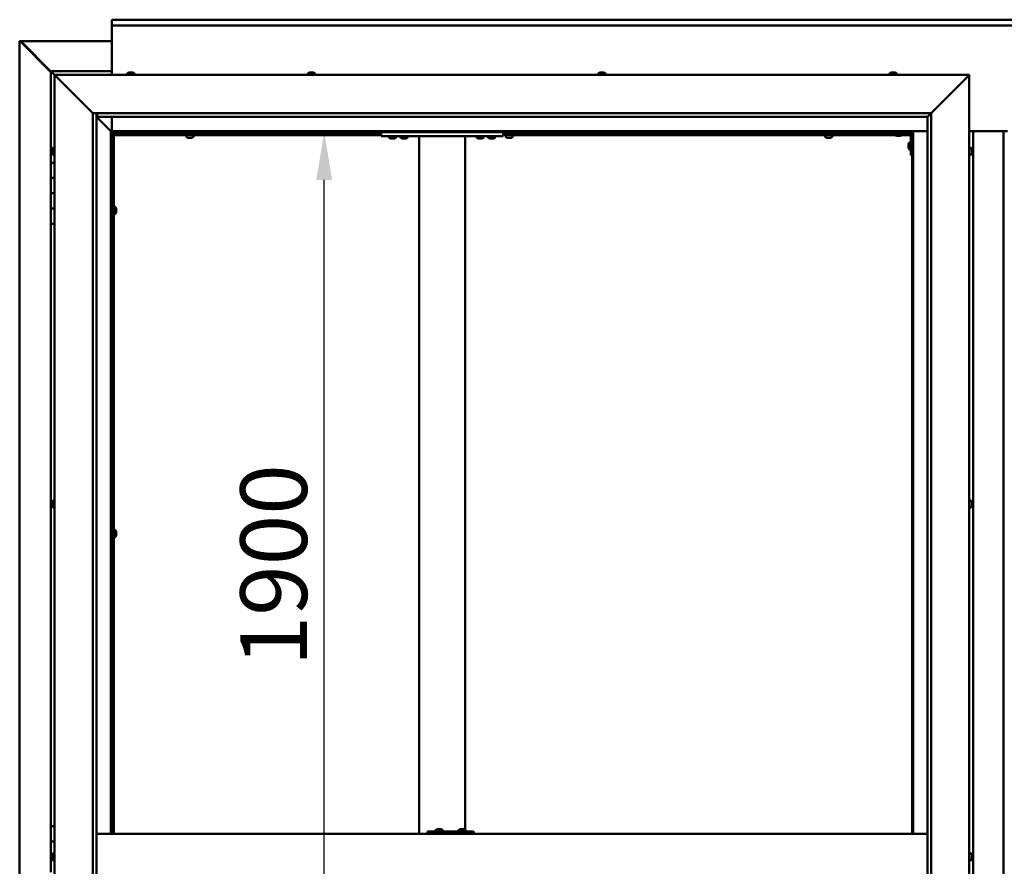
# Model space of a CAD drawing. Units: millimetres. Extents: x -6197 to 24480, y 3036 to 8837.
# Drawn here: x 16925 to 18217, y 4458 to 5567 of the extents above; entities that cross this region are included whole.
import ezdxf

# ---------------------------------------------------------------- set-up
doc = ezdxf.new("R2010")
doc.units = ezdxf.units.MM
doc.header["$LTSCALE"] = 25
doc.layers.add('Dimension (ISO)', color=7, linetype='Continuous', lineweight=25)
doc.layers.add('Visible (ISO)', color=7, linetype='Continuous', lineweight=50)
doc.styles.add('Note Text (ISO)', font='tahoma.ttf')
doc.dimstyles.new('Default (ISO)', dxfattribs={"dimscale": 25, "dimtxt": 3.5, "dimasz": 2.5, "dimexe": 3.175, "dimexo": 0, "dimgap": 0.762, "dimtad": 1, "dimrnd": 1e-08, "dimzin": 0, "dimtxsty": 'Note Text (ISO)', "dimcen": 0.09, "dimdle": 10, "dimclrd": 256, "dimclre": 256, "dimclrt": 256, "dimazin": 0, "dimtfac": 1.001486, "dimtmove": 0, "dimatfit": 3, "dimfxl": 1, "dimtolj": 1, "dimtzin": 0, "dimlwd": -1, "dimlwe": -1, "dimarcsym": 0})

# ---------------------------------------------------------------- blocks, each defined once
blk = doc.blocks.new('*D13')
at = {"layer": 'Defpoints', "color": 0, "transparency": 16777216}
for p in [(17317.4, 5420), (17324.8, 5420), (17317.4, 3520)]:
    blk.add_point(p, dxfattribs=at)
at = {"layer": 'Dimension (ISO)', "transparency": 16777216}
blk.add_line((17324.8, 3582.5), (17324.8, 5357.5), dxfattribs=at)
for points in [[(17314.4, 5357.5), (17335.2, 5357.5), (17324.8, 5420)], [(17314.4, 3582.5), (17335.2, 3582.5), (17324.8, 3520)]]:
    blk.add_solid(points, dxfattribs=at)
at = {"layer": 'Dimension (ISO)', "transparency": 16777216, "insert": (17214.7, 4719.7), "char_height": 87.5, "attachment_point": 1, "rotation": 90, "style": 'Note Text (ISO)'}
blk.add_mtext('\\A1;1900', dxfattribs=at)

msp = doc.modelspace()

# ---------------------------------------------------------------- linework, layer by layer
at = {"layer": 'Visible (ISO)'}
for p, q in [((17046.1, 5566.5), (17046.1, 5567.5)), ((17046.1, 5567.5), (19346.1, 5567.5)), ((17046.1, 5566.5), (17046.1, 5560)), ((17046.1, 5558), (17046.1, 5560)), ((19346.1, 5560), (17046.1, 5560)), ((17046.1, 5495), (17046.1, 5558)), ((16925.2, 5539.4), (16925.5, 5539.4)), ((16925.2, 3400.5), (16925.2, 5539.4)), ((16926.9, 5539.4), (16925.5, 5539.4)), ((16926.3, 5538.7), (16966.1, 5498.7)), ((16926.9, 5538.7), (16926.3, 5538.7)), ((16926.7, 5539.1), (16926.7, 5539.2)), ((16926.7, 5539.1), (16926.7, 5539.1)), ((16926.9, 5539.4), (17046.1, 5539.4)), ((16927, 5538.7), (16926.9, 5538.7)), ((16966.1, 5499.7), (16927.5, 5538.4)), ((16927.5, 5538.4), (16927.5, 5538.2)), ((16966.1, 5500), (16966.1, 5500)), ((16966.1, 5500), (16966.1, 5500)), ((17046.1, 5500), (16966.1, 5500)), ((16967.7, 5498.4), (16966.1, 5500)), ((16966.1, 5500), (16966.1, 5500)), ((16966.1, 5500), (16966.1, 5500)), ((16966.1, 5500), (16966.1, 5500)), ((16966.1, 5500), (16966.1, 5500)), ((16966.1, 5500), (16966.1, 5380)), ((16966.1, 5500), (16967.7, 5498.4)), ((16967.7, 5498.4), (16971.1, 5495)), ((16971.1, 5495), (16967.7, 5498.4)), ((16973.6, 5492.5), (16971.1, 5495)), ((16971.1, 5495), (18171.1, 5495)), ((16971.1, 5495), (16973.6, 5492.5)), ((16971.1, 3445), (16971.1, 5495)), ((16973.6, 5492.5), (17021.1, 5445)), ((17021.1, 5445), (16973.6, 5492.5)), ((17066.4, 5496.9), (17066.4, 5495)), ((17068.9, 5498.2), (17069.5, 5498.2)), ((17069.6, 5498.2), (17069.5, 5498.2)), ((17069.6, 5498.2), (17069.8, 5498.2)), ((17069.6, 5498.2), (17069.6, 5498.2)), ((17069.6, 5498.2), (17069.6, 5498.2)), ((17069.8, 5498.2), (17071.6, 5498.2)), ((17071.6, 5498.2), (17072, 5498.2)), ((17072, 5498.2), (17073.3, 5498.2)), ((17073.3, 5498.2), (17073.3, 5498.2)), ((17073.3, 5498.2), (17073.4, 5498.2)), ((17075.9, 5496.9), (17075.9, 5495)), ((17303.4, 5496.9), (17303.4, 5495)), ((17305.9, 5498.2), (17306, 5498.2)), ((17306.1, 5498.2), (17306, 5498.2)), ((17306.1, 5498.2), (17307.4, 5498.2)), ((17307.4, 5498.2), (17307.8, 5498.2)), ((17307.8, 5498.2), (17309.6, 5498.2)), ((17309.6, 5498.2), (17309.7, 5498.2)), ((17309.7, 5498.2), (17309.8, 5498.2)), ((17309.7, 5498.2), (17309.7, 5498.2)), ((17309.9, 5498.2), (17309.8, 5498.2)), ((17309.9, 5498.2), (17310.4, 5498.2)), ((17312.9, 5496.9), (17312.9, 5495)), ((17684.4, 5496.9), (17684.4, 5495)), ((17686.9, 5498.2), (17687.4, 5498.2)), ((17687.5, 5498.2), (17687.4, 5498.2)), ((17687.5, 5498.2), (17687.6, 5498.2)), ((17687.6, 5498.2), (17687.7, 5498.2)), ((17687.6, 5498.2), (17687.6, 5498.2)), ((17687.7, 5498.2), (17689.5, 5498.2)), ((17689.5, 5498.2), (17689.9, 5498.2)), ((17689.9, 5498.2), (17691.2, 5498.2)), ((17691.3, 5498.2), (17691.2, 5498.2)), ((17691.3, 5498.2), (17691.4, 5498.2)), ((17693.9, 5496.9), (17693.9, 5495)), ((18066.4, 5496.9), (18066.4, 5495)), ((18068.9, 5498.2), (18069, 5498.2)), ((18069.1, 5498.2), (18069, 5498.2)), ((18069.1, 5498.2), (18070.3, 5498.2)), ((18070.3, 5498.2), (18070.8, 5498.2)), ((18070.8, 5498.2), (18072.5, 5498.2)), ((18072.5, 5498.2), (18072.7, 5498.2)), ((18072.7, 5498.2), (18072.8, 5498.2)), ((18072.7, 5498.2), (18072.7, 5498.2)), ((18072.8, 5498.2), (18072.8, 5498.2)), ((18072.8, 5498.2), (18073.4, 5498.2)), ((18075.9, 5496.9), (18075.9, 5495)), ((18121.1, 5445), (18168.6, 5492.5)), ((18168.6, 5492.5), (18121.1, 5445)), ((18171.1, 5495), (18168.6, 5492.5)), ((18168.6, 5492.5), (18171.1, 5495)), ((18171.1, 5495), (18171.1, 3445)), ((17021.1, 5445), (18121.1, 5445)), ((17021.1, 3495), (17021.1, 5445)), ((17026.1, 5445), (17026.1, 3500)), ((17026.1, 5440), (17044.5, 5421.6)), ((17044.5, 5421.6), (17026.1, 5440)), ((17027.1, 5440.1), (17027.1, 5445)), ((17027.1, 5440), (17027.1, 5440.1)), ((18116.1, 5440), (17027.1, 5440)), ((17046.1, 5421.5), (17046.1, 5440)), ((18116.1, 5440), (18116.2, 5440.1)), ((18116.1, 3500), (18116.1, 5440)), ((18116.2, 5440.1), (18121.1, 5445)), ((18121.1, 5445), (18121.1, 3495)), ((17044.5, 5421.6), (17044.6, 5421.5)), ((17044.6, 5421.5), (17044.5, 5421.6)), ((17044.6, 5421.5), (17046.1, 5420)), ((18097.6, 5421.5), (17044.6, 5421.5)), ((17046.1, 5420), (17044.6, 5421.5)), ((17044.6, 5421.5), (17044.6, 4500)), ((17046.1, 5420), (18096.1, 5420)), ((17046.1, 4500), (17046.1, 5420)), ((17047.9, 5418.1), (17046.1, 5419.8)), ((17046.1, 5418.6), (17046.6, 5418.2)), ((17046.6, 5418.2), (17047, 5418.2)), ((17047, 5418.2), (17047.4, 5418.2)), ((17047.1, 5417.5), (17047, 5417.5)), ((17047.1, 5417.5), (17047.1, 4500)), ((17048.6, 5417.5), (17047.1, 5417.5)), ((17047.9, 5417.8), (17047.9, 5418.1)), ((17048.6, 5417.6), (17048.6, 5417.5)), ((17399.5, 5417.5), (17048.6, 5417.5)), ((17048.6, 5416), (17048.6, 5417.5)), ((17048.6, 5417.5), (17048.6, 4500)), ((17399.5, 5416), (17048.6, 5416)), ((17143.9, 5414.1), (17143.9, 5416)), ((17146.2, 5417.5), (17146.2, 5420)), ((17146.5, 5412.7), (17146.4, 5412.7)), ((17146.5, 5412.7), (17146.6, 5412.7)), ((17147.9, 5412.7), (17146.6, 5412.7)), ((17148.3, 5412.7), (17147.9, 5412.7)), ((17150, 5412.7), (17148.3, 5412.7)), ((17150.2, 5412.7), (17150, 5412.7)), ((17150.3, 5412.7), (17150.2, 5412.7)), ((17150.2, 5412.7), (17150.2, 5412.7)), ((17150.3, 5412.7), (17150.3, 5412.7)), ((17150.9, 5412.7), (17150.3, 5412.7)), ((17151, 5417.5), (17151, 5420)), ((17153.4, 5414.1), (17153.4, 5416)), ((17399.5, 5420), (17399.5, 5415)), ((17399.5, 5415), (17559.5, 5415)), ((17409.7, 5413.1), (17409.7, 5415)), ((17419.2, 5413.1), (17419.2, 5415)), ((17424.7, 5413.1), (17424.7, 5415)), ((17434.2, 5413.1), (17434.2, 5415)), ((17449.5, 5415), (17449.5, 4500)), ((17451.5, 5415), (17507.5, 5415)), ((17509.5, 5415), (17509.5, 4505.5)), ((17524.7, 5413.1), (17524.7, 5415)), ((17534.2, 5413.1), (17534.2, 5415)), ((17539.7, 5413.1), (17539.7, 5415)), ((17549.2, 5413.1), (17549.2, 5415)), ((17559.5, 5420), (17559.5, 5415)), ((18073.4, 5417.5), (17559.5, 5417.5)), ((18074.2, 5416), (17559.5, 5416)), ((17562.9, 5414.1), (17562.9, 5416)), ((17565.2, 5417.5), (17565.2, 5420)), ((17565.5, 5412.7), (17565.4, 5412.7)), ((17565.5, 5412.7), (17565.6, 5412.7)), ((17566.9, 5412.7), (17565.6, 5412.7)), ((17567.3, 5412.7), (17566.9, 5412.7)), ((17569, 5412.7), (17567.3, 5412.7)), ((17569.2, 5412.7), (17569, 5412.7)), ((17569.3, 5412.7), (17569.2, 5412.7)), ((17569.2, 5412.7), (17569.2, 5412.7)), ((17569.3, 5412.7), (17569.3, 5412.7)), ((17569.9, 5412.7), (17569.3, 5412.7)), ((17570, 5417.5), (17570, 5420)), ((17572.4, 5414.1), (17572.4, 5416)), ((17981.9, 5414.1), (17981.9, 5416)), ((17984.2, 5417.5), (17984.2, 5420)), ((17984.5, 5412.7), (17984.4, 5412.7)), ((17984.5, 5412.7), (17984.6, 5412.7)), ((17985.9, 5412.7), (17984.6, 5412.7)), ((17986.3, 5412.7), (17985.9, 5412.7)), ((17988, 5412.7), (17986.3, 5412.7)), ((17988.2, 5412.7), (17988, 5412.7)), ((17988.3, 5412.7), (17988.2, 5412.7)), ((17988.2, 5412.7), (17988.2, 5412.7)), ((17988.3, 5412.7), (17988.3, 5412.7)), ((17988.9, 5412.7), (17988.3, 5412.7)), ((17989, 5417.5), (17989, 5420)), ((17991.4, 5414.1), (17991.4, 5416)), ((18066.1, 5420), (18066.1, 5418.5)), ((18066.1, 5418.5), (18093.1, 5418.5)), ((18073.4, 5416.6), (18073.4, 5418.5)), ((18076.9, 5415.2), (18075.9, 5415.2)), ((18079.1, 5415.2), (18077.2, 5415.2)), ((18080.3, 5415.2), (18079.4, 5415.2)), ((18094.6, 5416), (18082.1, 5416)), ((18082.9, 5416.6), (18082.9, 5418.5)), ((18094.6, 5417.5), (18082.9, 5417.5)), ((18094.6, 5390), (18094.6, 5417)), ((18096.1, 5420), (18097.6, 5421.5)), ((18097.6, 5421.5), (18096.1, 5420)), ((18096.1, 5420), (18096.1, 4500)), ((18096.1, 5417.5), (18096.1, 5417.5)), ((18097.6, 4500), (18097.6, 5421.5)), ((18097.6, 5421.5), (18116.1, 5421.5)), ((18171.1, 5421.5), (18221.1, 5421.5)), ((18176.1, 3518.5), (18176.1, 5421.5)), ((18216.1, 5421.5), (18216.1, 3518.5)), ((16969.3, 5399.7), (16971.1, 5399.7)), ((17413.2, 5411.7), (17412.3, 5411.7)), ((17415.4, 5411.7), (17413.6, 5411.7)), ((17416.7, 5411.7), (17415.8, 5411.7)), ((17428.2, 5411.7), (17427.3, 5411.7)), ((17430.4, 5411.7), (17428.6, 5411.7)), ((17431.7, 5411.7), (17430.8, 5411.7)), ((17528.2, 5411.7), (17527.3, 5411.7)), ((17530.4, 5411.7), (17528.6, 5411.7)), ((17531.7, 5411.7), (17530.8, 5411.7)), ((17543.2, 5411.7), (17542.3, 5411.7)), ((17545.4, 5411.7), (17543.6, 5411.7)), ((17546.7, 5411.7), (17545.8, 5411.7)), ((18091.4, 5404), (18091.4, 5404.2)), ((18091.4, 5404), (18091.4, 5403.8)), ((18091.4, 5402.2), (18091.4, 5403.8)), ((18091.4, 5403.8), (18091.4, 5403.8)), ((18091.4, 5400.2), (18091.4, 5401.8)), ((18091.4, 5400.1), (18091.4, 5400.2)), ((18091.4, 5400.1), (18091.4, 5400)), ((18091.4, 5399.8), (18091.4, 5400)), ((18092.8, 5406.7), (18094.6, 5406.7)), ((18173, 5399.7), (18171.1, 5399.7)), ((16967.9, 5397.1), (16967.9, 5397.2)), ((16967.9, 5397.1), (16967.9, 5396.9)), ((16967.9, 5395.5), (16967.9, 5396.9)), ((16967.9, 5395.2), (16967.9, 5395.5)), ((16967.9, 5395.2), (16967.9, 5395)), ((16967.9, 5393.3), (16967.9, 5395)), ((16967.9, 5393.2), (16967.9, 5393.3)), ((16967.9, 5393.2), (16967.9, 5393.1)), ((16967.9, 5392.8), (16967.9, 5393.1)), ((16969.3, 5390.2), (16971.1, 5390.2)), ((18092.8, 5397.2), (18094.6, 5397.2)), ((18094.6, 5390), (18096.1, 5390)), ((18173, 5390.2), (18171.1, 5390.2)), ((18174.4, 5397.2), (18174.4, 5396.3)), ((18174.4, 5396.3), (18174.4, 5396.3)), ((18174.4, 5395.9), (18174.4, 5394.1)), ((18174.4, 5394.1), (18174.4, 5394.1)), ((18174.4, 5393.7), (18174.4, 5392.8)), ((18174.4, 5392.8), (18174.4, 5392.8)), ((16971.1, 5380), (16966.1, 5380)), ((16966.1, 5380), (16966.1, 5360)), ((16966.1, 5360), (16966.1, 5360)), ((16966.1, 5360), (16971.1, 5360)), ((16966.1, 5340), (16966.1, 5360)), ((16971.1, 5360), (16966.1, 5360)), ((16971.1, 5340), (16966.1, 5340)), ((16966.1, 5340), (16971.1, 5340)), ((16966.1, 5340), (16966.1, 5320)), ((17050.5, 5322.2), (17048.6, 5322.2)), ((16966.1, 5320), (16966.1, 5320)), ((16966.1, 5320), (16971.1, 5320)), ((16966.1, 5300), (16966.1, 5320)), ((16971.1, 5320), (16966.1, 5320)), ((17047.1, 5319.9), (17046.1, 5319.9)), ((17047.1, 5315.1), (17046.1, 5315.1)), ((17050.5, 5312.7), (17048.6, 5312.7)), ((17051.9, 5319.5), (17051.9, 5319.7)), ((17051.9, 5319.7), (17051.9, 5319.7)), ((17051.9, 5319.5), (17051.9, 5318.3)), ((17051.9, 5318.3), (17051.9, 5317.8)), ((17051.9, 5317.8), (17051.9, 5316.1)), ((17051.9, 5316.1), (17051.9, 5315.9)), ((17051.9, 5315.9), (17051.9, 5315.8)), ((17051.9, 5315.9), (17051.9, 5315.9)), ((17051.9, 5315.8), (17051.9, 5315.8)), ((17051.9, 5315.8), (17051.9, 5315.3)), ((16966.1, 5300), (16966.1, 4510)), ((16966.1, 5300), (16971.1, 5300)), ((16967.9, 4934.4), (16967.9, 4934.7)), ((16969.3, 4937.2), (16971.1, 4937.2)), ((18173, 4937.2), (18171.1, 4937.2)), ((18174.4, 4934.7), (18174.4, 4934.3)), ((16967.9, 4934.4), (16967.9, 4934.3)), ((16967.9, 4934.2), (16967.9, 4934.3)), ((16967.9, 4932.6), (16967.9, 4934.2)), ((16967.9, 4932.4), (16967.9, 4932.2)), ((16967.9, 4930.6), (16967.9, 4932.2)), ((16967.9, 4930.6), (16967.9, 4930.4)), ((16967.9, 4930.6), (16967.9, 4930.6)), ((16967.9, 4930.3), (16967.9, 4930.4)), ((16969.3, 4927.7), (16971.1, 4927.7)), ((18173, 4927.7), (18171.1, 4927.7)), ((18174.4, 4934.2), (18174.4, 4934.3)), ((18174.4, 4934.2), (18174.4, 4934.1)), ((18174.4, 4934.1), (18174.4, 4934)), ((18174.4, 4934.1), (18174.4, 4934.1)), ((18174.4, 4934), (18174.4, 4932.3)), ((18174.4, 4932.3), (18174.4, 4931.8)), ((18174.4, 4931.8), (18174.4, 4930.5)), ((18174.4, 4930.3), (18174.4, 4930.5)), ((18174.4, 4930.3), (18174.4, 4930.3)), ((17047.1, 4896.1), (17046.1, 4896.1)), ((17050.5, 4898.5), (17048.6, 4898.5)), ((17051.9, 4895.8), (17051.9, 4895.9)), ((17051.9, 4895.9), (17051.9, 4895.9)), ((17047.1, 4891.3), (17046.1, 4891.3)), ((17050.5, 4889), (17048.6, 4889)), ((17051.9, 4895.8), (17051.9, 4894.5)), ((17051.9, 4894.5), (17051.9, 4894.1)), ((17051.9, 4894.1), (17051.9, 4892.3)), ((17051.9, 4892.3), (17051.9, 4892.2)), ((17051.9, 4892.2), (17051.9, 4892.1)), ((17051.9, 4892.2), (17051.9, 4892.2)), ((17051.9, 4892), (17051.9, 4892.1)), ((17051.9, 4892), (17051.9, 4891.5)), ((16971.1, 4510), (16966.1, 4510)), ((16966.1, 4510), (16966.1, 4490)), ((18116.1, 4500), (17026.1, 4500)), ((17460.3, 4500), (17460.3, 4503)), ((17520.3, 4503), (17460.3, 4503)), ((17470.9, 4504.9), (17470.9, 4503)), ((17473.4, 4506.2), (17474.1, 4506.2)), ((17474.1, 4506.2), (17474.1, 4506.2)), ((17474.1, 4506.2), (17474.2, 4506.2)), ((17474.2, 4506.2), (17474.4, 4506.2)), ((17474.2, 4506.2), (17474.2, 4506.2)), ((17474.4, 4506.2), (17476.2, 4506.2)), ((17476.2, 4506.2), (17476.4, 4506.2)), ((17476.6, 4506.2), (17476.4, 4506.2)), ((17476.6, 4506.2), (17477.8, 4506.2)), ((17477.8, 4506.2), (17477.8, 4506.2)), ((17477.8, 4506.2), (17477.8, 4506.2)), ((17480.4, 4504.9), (17480.4, 4503)), ((17500.9, 4504.9), (17500.9, 4503)), ((17503.4, 4506.2), (17504.1, 4506.2)), ((17504.1, 4506.2), (17504.1, 4506.2)), ((17504.1, 4506.2), (17504.2, 4506.2)), ((17504.2, 4506.2), (17504.4, 4506.2)), ((17504.2, 4506.2), (17504.2, 4506.2)), ((17504.4, 4506.2), (17506.2, 4506.2)), ((17506.2, 4506.2), (17506.4, 4506.2)), ((17506.6, 4506.2), (17506.4, 4506.2)), ((17506.6, 4506.2), (17507.8, 4506.2)), ((17507.8, 4506.2), (17507.8, 4506.2)), ((17507.8, 4506.2), (17507.8, 4506.2)), ((17510.4, 4504.9), (17510.4, 4503)), ((17520.8, 4503), (17520.3, 4503)), ((17520.3, 4500), (17520.3, 4503)), ((16966.1, 4490), (16971.1, 4490)), ((16966.1, 4470), (16966.1, 4490)), ((16971.1, 4490), (16966.1, 4490)), ((16967.9, 4470), (16966.1, 4470)), ((16966.1, 4470), (16967.9, 4470)), ((16966.1, 4470), (16966.1, 4450)), ((16967.9, 4471.9), (16967.9, 4472.2)), ((16967.9, 4471.9), (16967.9, 4471.8)), ((16967.9, 4471.6), (16967.9, 4471.8)), ((16967.9, 4469.9), (16967.9, 4471.6)), ((16967.9, 4469.9), (16967.9, 4469.8)), ((16967.9, 4469.5), (16967.9, 4469.8)), ((16969.3, 4474.7), (16971.1, 4474.7)), ((18173, 4474.7), (18171.1, 4474.7)), ((18174.4, 4472.2), (18174.4, 4471.1)), ((18174.4, 4472.2), (18174.4, 4472.2)), ((18174.4, 4470.8), (18174.4, 4471)), ((18174.4, 4470.8), (18174.4, 4468.9)), ((16967.9, 4468.1), (16967.9, 4469.5)), ((16967.9, 4468.1), (16967.9, 4467.9)), ((16967.9, 4467.8), (16967.9, 4467.9)), ((16969.3, 4465.2), (16971.1, 4465.2)), ((18173, 4465.2), (18171.1, 4465.2)), ((18174.4, 4468.8), (18174.4, 4468.8)), ((18174.4, 4468.8), (18174.4, 4468.6)), ((18174.4, 4468.8), (18174.4, 4468.8)), ((18174.4, 4468.6), (18174.4, 4468.6)), ((18174.4, 4468.6), (18174.4, 4467.8)), ((18174.4, 4468.6), (18174.4, 4468.6))]:
    msp.add_line(p, q, dxfattribs=at)
for centre, radius, start, end in [((17066.6, 5496.9), 0.2, 125.6853, 180), ((17071.1, 5490.5), 8, 106.0077, 125.6853), ((17071.1, 5490.5), 8, 54.3147, 73.9923), ((17075.7, 5496.9), 0.2, 0, 54.3147), ((17303.6, 5496.9), 0.2, 125.6853, 180), ((17308.1, 5490.5), 8, 106.0077, 125.6853), ((17308.1, 5490.5), 8, 54.3147, 73.9923), ((17312.7, 5496.9), 0.2, 0, 54.3147), ((17684.6, 5496.9), 0.2, 125.6853, 180), ((17689.1, 5490.5), 8, 106.0077, 125.6853), ((17689.1, 5490.5), 8, 54.3147, 73.9923), ((17693.7, 5496.9), 0.2, 0, 54.3147), ((18066.6, 5496.9), 0.2, 125.6853, 180), ((18071.1, 5490.5), 8, 106.0077, 125.6853), ((18071.1, 5490.5), 8, 54.3147, 73.9923), ((18075.7, 5496.9), 0.2, 0, 54.3147), ((17144.1, 5414.1), 0.2, 180, 234.3147), ((17148.6, 5420.4), 8, 234.3147, 253.9923), ((17148.6, 5420.4), 8, 286.0077, 305.6853), ((17153.2, 5414.1), 0.2, 305.6853, 0), ((17409.9, 5413.1), 0.2, 180, 234.3147), ((17414.5, 5419.4), 8, 234.3147, 253.6652), ((17414.5, 5419.4), 8, 286.3348, 305.6853), ((17419, 5413.1), 0.2, 305.6853, 0), ((17424.9, 5413.1), 0.2, 180, 234.3147), ((17429.5, 5419.4), 8, 234.3147, 253.6652), ((17429.5, 5419.4), 8, 286.3348, 305.6853), ((17434, 5413.1), 0.2, 305.6853, 0), ((17524.9, 5413.1), 0.2, 180, 234.3147), ((17529.5, 5419.4), 8, 234.3147, 253.6652), ((17529.5, 5419.4), 8, 286.3348, 305.6853), ((17534, 5413.1), 0.2, 305.6853, 0), ((17539.9, 5413.1), 0.2, 180, 234.3147), ((17544.5, 5419.4), 8, 234.3147, 253.6652), ((17544.5, 5419.4), 8, 286.3348, 305.6853), ((17549, 5413.1), 0.2, 305.6853, 0), ((17563.1, 5414.1), 0.2, 180, 234.3147), ((17567.6, 5420.4), 8, 234.3147, 253.9923), ((17567.6, 5420.4), 8, 286.0077, 305.6853), ((17572.2, 5414.1), 0.2, 305.6853, 0), ((17982.1, 5414.1), 0.2, 180, 234.3147), ((17986.6, 5420.4), 8, 234.3147, 253.9923), ((17986.6, 5420.4), 8, 286.0077, 305.6853), ((17991.2, 5414.1), 0.2, 305.6853, 0), ((18073.6, 5416.6), 0.2, 180, 234.3147), ((18078.1, 5422.9), 8, 234.3147, 253.6652), ((18078.1, 5422.9), 8, 286.3348, 305.6853), ((18082.7, 5416.6), 0.2, 305.6853, 0), ((18093.1, 5417), 1.5, 0, 90), ((18093.1, 5417), 3, 0, 87.3833), ((16969.3, 5399.5), 0.2, 90, 144.3147), ((18099.1, 5402), 8, 144.3147, 163.9923), ((18099.1, 5402), 8, 196.0077, 215.6853), ((18092.8, 5406.5), 0.2, 90, 144.3147), ((18173, 5399.5), 0.2, 35.6853, 90), ((16975.6, 5395), 8, 144.3147, 163.9923), ((16975.6, 5395), 8, 196.0077, 215.6853), ((16969.3, 5390.4), 0.2, 215.6853, 270), ((18092.8, 5397.4), 0.2, 215.6853, 270), ((18173, 5390.4), 0.2, 270, 324.3147), ((18166.7, 5395), 8, 16.3341, 35.6853), ((18166.7, 5395), 8, 324.3147, 343.6659), ((17050.5, 5322), 0.2, 35.6853, 90), ((17044.2, 5317.5), 8, 16.0077, 35.6853), ((17050.5, 5312.9), 0.2, 270, 324.3147), ((17044.2, 5317.5), 8, 324.3147, 343.9923), ((16975.6, 4932.5), 8, 144.3147, 163.9923), ((16969.3, 4937), 0.2, 90, 144.3147), ((18173, 4937), 0.2, 35.6853, 90), ((18166.7, 4932.5), 8, 16.0077, 35.6853), ((16975.6, 4932.5), 8, 196.0077, 215.6853), ((16969.3, 4927.9), 0.2, 215.6853, 270), ((18173, 4927.9), 0.2, 270, 324.3147), ((18166.7, 4932.5), 8, 324.3147, 343.9923), ((17050.5, 4898.3), 0.2, 35.6853, 90), ((17044.2, 4893.7), 8, 16.0077, 35.6853), ((17050.5, 4889.2), 0.2, 270, 324.3147), ((17044.2, 4893.7), 8, 324.3147, 343.9923), ((17475.6, 4498.5), 8, 106.0077, 125.6853), ((17471.1, 4504.9), 0.2, 125.6853, 180), ((17475.6, 4498.5), 8, 54.3147, 73.9923), ((17480.2, 4504.9), 0.2, 0, 54.3147), ((17505.6, 4498.5), 8, 106.0077, 125.6853), ((17501.1, 4504.9), 0.2, 125.6853, 180), ((17505.6, 4498.5), 8, 54.3147, 73.9923), ((17510.2, 4504.9), 0.2, 0, 54.3147), ((16975.6, 4470), 8, 144.3147, 163.9923), ((16969.3, 4474.5), 0.2, 90, 144.3147), ((18173, 4474.5), 0.2, 35.6853, 90), ((18166.7, 4470), 8, 16.1916, 35.6853), ((16975.6, 4470), 8, 196.0077, 215.6853), ((16969.3, 4465.4), 0.2, 215.6853, 270), ((18173, 4465.4), 0.2, 270, 324.3147), ((18166.7, 4470), 8, 324.3147, 343.8084)]:
    msp.add_arc(centre, radius, start, end, dxfattribs=at)
msp.add_ellipse((17520.8, 4497), major_axis=(0, 6), ratio=0.019381, start_param=5.235988, end_param=6.283185, dxfattribs=at)
for points, knots in [([(16926.3, 5538.7), (16926.1, 5538.8), (16926, 5538.9), (16925.7, 5539.2), (16925.6, 5539.3), (16925.5, 5539.4)], [0, 0, 0, 0, 0.078103, 0.078103, 0.156206, 0.156206, 0.156206, 0.156206]), ([(16926.7, 5539.1), (16926.8, 5539), (16927, 5538.9), (16927.2, 5538.7), (16927.3, 5538.5), (16927.5, 5538.4)], [0, 0, 0, 0, 0.078103, 0.078103, 0.156206, 0.156206, 0.156206, 0.156206]), ([(17069.8, 5498.2), (17069.8, 5498.2), (17069.8, 5498.2), (17069.7, 5498.2), (17069.6, 5498.2), (17069.6, 5498.2), (17069.5, 5498.2), (17069.5, 5498.2)], [0.17438702, 0.17438702, 0.17438702, 0.17438702, 0.18896797, 0.18896797, 0.20586323, 0.20586323, 0.21737852, 0.21737852, 0.21737852, 0.21737852]), ([(17072, 5498.2), (17072, 5498.2), (17072, 5498.2), (17071.9, 5498.2), (17071.8, 5498.2), (17071.7, 5498.2), (17071.7, 5498.2), (17071.6, 5498.2)], [0.17438702, 0.17438702, 0.17438702, 0.17438702, 0.18896797, 0.18896797, 0.20586323, 0.20586323, 0.21737852, 0.21737852, 0.21737852, 0.21737852]), ([(17073.3, 5498.2), (17073.4, 5498.2), (17073.4, 5498.2), (17073.4, 5498.2), (17073.3, 5498.2), (17073.3, 5498.2), (17073.3, 5498.2), (17073.3, 5498.2)], [0.17438702, 0.17438702, 0.17438702, 0.17438702, 0.18896797, 0.18896797, 0.20586323, 0.20586323, 0.21737852, 0.21737852, 0.21737852, 0.21737852]), ([(17306.1, 5498.2), (17306.1, 5498.2), (17306, 5498.2), (17306, 5498.2), (17306, 5498.2), (17306, 5498.2), (17306, 5498.2), (17306, 5498.2)], [0.17438702, 0.17438702, 0.17438702, 0.17438702, 0.18896797, 0.18896797, 0.20586323, 0.20586323, 0.21737852, 0.21737852, 0.21737852, 0.21737852]), ([(17307.8, 5498.2), (17307.8, 5498.2), (17307.7, 5498.2), (17307.6, 5498.2), (17307.6, 5498.2), (17307.5, 5498.2), (17307.4, 5498.2), (17307.4, 5498.2)], [0.17438702, 0.17438702, 0.17438702, 0.17438702, 0.18896797, 0.18896797, 0.20586323, 0.20586323, 0.21737852, 0.21737852, 0.21737852, 0.21737852]), ([(17309.9, 5498.2), (17309.9, 5498.2), (17309.8, 5498.2), (17309.8, 5498.2), (17309.7, 5498.2), (17309.6, 5498.2), (17309.6, 5498.2), (17309.6, 5498.2)], [0.17438702, 0.17438702, 0.17438702, 0.17438702, 0.18896797, 0.18896797, 0.20586323, 0.20586323, 0.21737852, 0.21737852, 0.21737852, 0.21737852]), ([(17687.7, 5498.2), (17687.7, 5498.2), (17687.6, 5498.2), (17687.5, 5498.2), (17687.5, 5498.2), (17687.4, 5498.2), (17687.4, 5498.2), (17687.4, 5498.2)], [0.17438702, 0.17438702, 0.17438702, 0.17438702, 0.18896797, 0.18896797, 0.20586323, 0.20586323, 0.21737851, 0.21737851, 0.21737851, 0.21737851]), ([(17689.9, 5498.2), (17689.8, 5498.2), (17689.8, 5498.2), (17689.7, 5498.2), (17689.6, 5498.2), (17689.5, 5498.2), (17689.5, 5498.2), (17689.5, 5498.2)], [0.17438702, 0.17438702, 0.17438702, 0.17438702, 0.18896797, 0.18896797, 0.20586323, 0.20586323, 0.21737852, 0.21737852, 0.21737852, 0.21737852]), ([(17691.3, 5498.2), (17691.3, 5498.2), (17691.3, 5498.2), (17691.3, 5498.2), (17691.3, 5498.2), (17691.2, 5498.2), (17691.2, 5498.2), (17691.2, 5498.2)], [0.17438702, 0.17438702, 0.17438702, 0.17438702, 0.18896797, 0.18896797, 0.20586323, 0.20586323, 0.21737852, 0.21737852, 0.21737852, 0.21737852]), ([(18069.1, 5498.2), (18069, 5498.2), (18069, 5498.2), (18069, 5498.2), (18069, 5498.2), (18068.9, 5498.2), (18069, 5498.2), (18069, 5498.2)], [0.17438702, 0.17438702, 0.17438702, 0.17438702, 0.18896797, 0.18896797, 0.20586323, 0.20586323, 0.21737852, 0.21737852, 0.21737852, 0.21737852]), ([(18070.8, 5498.2), (18070.7, 5498.2), (18070.7, 5498.2), (18070.5, 5498.2), (18070.5, 5498.2), (18070.4, 5498.2), (18070.4, 5498.2), (18070.3, 5498.2)], [0.17438702, 0.17438702, 0.17438702, 0.17438702, 0.18896797, 0.18896797, 0.20586323, 0.20586323, 0.21737852, 0.21737852, 0.21737852, 0.21737852]), ([(18072.8, 5498.2), (18072.8, 5498.2), (18072.8, 5498.2), (18072.7, 5498.2), (18072.7, 5498.2), (18072.6, 5498.2), (18072.6, 5498.2), (18072.5, 5498.2)], [0.17438702, 0.17438702, 0.17438702, 0.17438702, 0.18896797, 0.18896797, 0.20586323, 0.20586323, 0.21737852, 0.21737852, 0.21737852, 0.21737852]), ([(17047, 5417.5), (17046.9, 5417.6), (17046.9, 5417.7), (17046.7, 5418), (17046.7, 5418.1), (17046.6, 5418.2)], [0, 0, 0, 0, 0.0539846, 0.0539846, 0.1079692, 0.1079692, 0.1079692, 0.1079692]), ([(17047.9, 5418.1), (17048, 5418), (17048.2, 5417.9), (17048.4, 5417.7), (17048.5, 5417.7), (17048.6, 5417.6)], [0, 0, 0, 0, 0.0539846, 0.0539846, 0.1079692, 0.1079692, 0.1079692, 0.1079692]), ([(17146.5, 5412.7), (17146.5, 5412.7), (17146.5, 5412.7), (17146.5, 5412.8), (17146.5, 5412.8), (17146.5, 5412.7), (17146.6, 5412.7), (17146.6, 5412.7)], [0.17438702, 0.17438702, 0.17438702, 0.17438702, 0.18896797, 0.18896797, 0.20586323, 0.20586323, 0.21737852, 0.21737852, 0.21737852, 0.21737852]), ([(17147.9, 5412.7), (17147.9, 5412.7), (17147.9, 5412.7), (17148, 5412.8), (17148.1, 5412.8), (17148.2, 5412.7), (17148.2, 5412.7), (17148.3, 5412.7)], [0.17438702, 0.17438702, 0.17438702, 0.17438702, 0.18896797, 0.18896797, 0.20586323, 0.20586323, 0.21737852, 0.21737852, 0.21737852, 0.21737852]), ([(17150, 5412.7), (17150.1, 5412.7), (17150.1, 5412.7), (17150.2, 5412.8), (17150.3, 5412.8), (17150.3, 5412.7), (17150.3, 5412.7), (17150.3, 5412.7)], [0.17438702, 0.17438702, 0.17438702, 0.17438702, 0.18896797, 0.18896797, 0.20586323, 0.20586323, 0.21737852, 0.21737852, 0.21737852, 0.21737852]), ([(17565.5, 5412.7), (17565.5, 5412.7), (17565.5, 5412.7), (17565.5, 5412.8), (17565.5, 5412.8), (17565.5, 5412.7), (17565.6, 5412.7), (17565.6, 5412.7)], [0.17438702, 0.17438702, 0.17438702, 0.17438702, 0.18896797, 0.18896797, 0.20586323, 0.20586323, 0.21737852, 0.21737852, 0.21737852, 0.21737852]), ([(17566.9, 5412.7), (17566.9, 5412.7), (17566.9, 5412.7), (17567, 5412.8), (17567.1, 5412.8), (17567.2, 5412.7), (17567.2, 5412.7), (17567.3, 5412.7)], [0.17438702, 0.17438702, 0.17438702, 0.17438702, 0.18896797, 0.18896797, 0.20586323, 0.20586323, 0.21737852, 0.21737852, 0.21737852, 0.21737852]), ([(17569, 5412.7), (17569.1, 5412.7), (17569.1, 5412.7), (17569.2, 5412.8), (17569.3, 5412.8), (17569.3, 5412.7), (17569.3, 5412.7), (17569.3, 5412.7)], [0.17438702, 0.17438702, 0.17438702, 0.17438702, 0.18896797, 0.18896797, 0.20586323, 0.20586323, 0.21737852, 0.21737852, 0.21737852, 0.21737852]), ([(17984.5, 5412.7), (17984.5, 5412.7), (17984.5, 5412.7), (17984.5, 5412.8), (17984.5, 5412.8), (17984.5, 5412.7), (17984.6, 5412.7), (17984.6, 5412.7)], [0.17438702, 0.17438702, 0.17438702, 0.17438702, 0.18896797, 0.18896797, 0.20586323, 0.20586323, 0.21737852, 0.21737852, 0.21737852, 0.21737852]), ([(17985.9, 5412.7), (17985.9, 5412.7), (17985.9, 5412.7), (17986, 5412.8), (17986.1, 5412.8), (17986.2, 5412.7), (17986.2, 5412.7), (17986.3, 5412.7)], [0.17438702, 0.17438702, 0.17438702, 0.17438702, 0.18896797, 0.18896797, 0.20586323, 0.20586323, 0.21737852, 0.21737852, 0.21737852, 0.21737852]), ([(17988, 5412.7), (17988.1, 5412.7), (17988.1, 5412.7), (17988.2, 5412.8), (17988.3, 5412.8), (17988.3, 5412.7), (17988.3, 5412.7), (17988.3, 5412.7)], [0.17438702, 0.17438702, 0.17438702, 0.17438702, 0.18896797, 0.18896797, 0.20586323, 0.20586323, 0.21737852, 0.21737852, 0.21737852, 0.21737852]), ([(18075.9, 5415.2), (18075.9, 5415.2), (18075.9, 5415.2), (18075.9, 5415.2), (18075.9, 5415.2), (18075.9, 5415.2)], [0.19569168, 0.19569168, 0.19569168, 0.19569168, 0.20586323, 0.20586323, 0.21737852, 0.21737852, 0.21737852, 0.21737852]), ([(18076.9, 5415.2), (18076.9, 5415.2), (18076.9, 5415.2), (18077, 5415.2), (18077.1, 5415.2), (18077.2, 5415.2), (18077.2, 5415.2), (18077.2, 5415.2)], [0.17438702, 0.17438702, 0.17438702, 0.17438702, 0.18896797, 0.18896797, 0.20586323, 0.20586323, 0.21737852, 0.21737852, 0.21737852, 0.21737852]), ([(18079.1, 5415.2), (18079.1, 5415.2), (18079.2, 5415.2), (18079.3, 5415.2), (18079.3, 5415.2), (18079.4, 5415.2), (18079.4, 5415.2), (18079.4, 5415.2)], [0.17438702, 0.17438702, 0.17438702, 0.17438702, 0.18896797, 0.18896797, 0.20586323, 0.20586323, 0.21737852, 0.21737852, 0.21737852, 0.21737852]), ([(18080.3, 5415.2), (18080.4, 5415.2), (18080.4, 5415.2), (18080.4, 5415.2), (18080.4, 5415.2), (18080.4, 5415.2)], [0.17438702, 0.17438702, 0.17438702, 0.17438702, 0.18896797, 0.18896797, 0.19569168, 0.19569168, 0.19569168, 0.19569168]), ([(17412.2, 5411.7), (17412.2, 5411.7), (17412.2, 5411.7), (17412.2, 5411.7), (17412.3, 5411.7), (17412.3, 5411.7)], [0.19569168, 0.19569168, 0.19569168, 0.19569168, 0.20586323, 0.20586323, 0.21737852, 0.21737852, 0.21737852, 0.21737852]), ([(17413.2, 5411.7), (17413.2, 5411.7), (17413.3, 5411.7), (17413.3, 5411.7), (17413.4, 5411.7), (17413.5, 5411.7), (17413.5, 5411.7), (17413.6, 5411.7)], [0.17438702, 0.17438702, 0.17438702, 0.17438702, 0.18896797, 0.18896797, 0.20586323, 0.20586323, 0.21737852, 0.21737852, 0.21737852, 0.21737852]), ([(17415.4, 5411.7), (17415.4, 5411.7), (17415.5, 5411.7), (17415.6, 5411.7), (17415.6, 5411.7), (17415.7, 5411.7), (17415.7, 5411.7), (17415.8, 5411.7)], [0.17438702, 0.17438702, 0.17438702, 0.17438702, 0.18896797, 0.18896797, 0.20586323, 0.20586323, 0.21737852, 0.21737852, 0.21737852, 0.21737852]), ([(17416.7, 5411.7), (17416.7, 5411.7), (17416.7, 5411.7), (17416.7, 5411.7), (17416.7, 5411.7), (17416.7, 5411.7)], [0.17438702, 0.17438702, 0.17438702, 0.17438702, 0.18896797, 0.18896797, 0.19569168, 0.19569168, 0.19569168, 0.19569168]), ([(17427.2, 5411.7), (17427.2, 5411.7), (17427.2, 5411.7), (17427.2, 5411.7), (17427.3, 5411.7), (17427.3, 5411.7)], [0.19569168, 0.19569168, 0.19569168, 0.19569168, 0.20586323, 0.20586323, 0.21737852, 0.21737852, 0.21737852, 0.21737852]), ([(17428.2, 5411.7), (17428.2, 5411.7), (17428.3, 5411.7), (17428.3, 5411.7), (17428.4, 5411.7), (17428.5, 5411.7), (17428.5, 5411.7), (17428.6, 5411.7)], [0.17438702, 0.17438702, 0.17438702, 0.17438702, 0.18896797, 0.18896797, 0.20586323, 0.20586323, 0.21737852, 0.21737852, 0.21737852, 0.21737852]), ([(17430.4, 5411.7), (17430.4, 5411.7), (17430.5, 5411.7), (17430.6, 5411.7), (17430.6, 5411.7), (17430.7, 5411.7), (17430.7, 5411.7), (17430.8, 5411.7)], [0.17438702, 0.17438702, 0.17438702, 0.17438702, 0.18896797, 0.18896797, 0.20586323, 0.20586323, 0.21737852, 0.21737852, 0.21737852, 0.21737852]), ([(17431.7, 5411.7), (17431.7, 5411.7), (17431.7, 5411.7), (17431.7, 5411.7), (17431.7, 5411.7), (17431.7, 5411.7)], [0.17438702, 0.17438702, 0.17438702, 0.17438702, 0.18896797, 0.18896797, 0.19569168, 0.19569168, 0.19569168, 0.19569168]), ([(17527.2, 5411.7), (17527.2, 5411.7), (17527.2, 5411.7), (17527.2, 5411.7), (17527.3, 5411.7), (17527.3, 5411.7)], [0.19569168, 0.19569168, 0.19569168, 0.19569168, 0.20586323, 0.20586323, 0.21737852, 0.21737852, 0.21737852, 0.21737852]), ([(17528.2, 5411.7), (17528.2, 5411.7), (17528.3, 5411.7), (17528.3, 5411.7), (17528.4, 5411.7), (17528.5, 5411.7), (17528.5, 5411.7), (17528.6, 5411.7)], [0.17438702, 0.17438702, 0.17438702, 0.17438702, 0.18896797, 0.18896797, 0.20586323, 0.20586323, 0.21737852, 0.21737852, 0.21737852, 0.21737852]), ([(17530.4, 5411.7), (17530.4, 5411.7), (17530.5, 5411.7), (17530.6, 5411.7), (17530.6, 5411.7), (17530.7, 5411.7), (17530.7, 5411.7), (17530.8, 5411.7)], [0.17438702, 0.17438702, 0.17438702, 0.17438702, 0.18896797, 0.18896797, 0.20586323, 0.20586323, 0.21737852, 0.21737852, 0.21737852, 0.21737852]), ([(17531.7, 5411.7), (17531.7, 5411.7), (17531.7, 5411.7), (17531.7, 5411.7), (17531.7, 5411.7), (17531.7, 5411.7)], [0.17438702, 0.17438702, 0.17438702, 0.17438702, 0.18896797, 0.18896797, 0.19569168, 0.19569168, 0.19569168, 0.19569168]), ([(17542.2, 5411.7), (17542.2, 5411.7), (17542.2, 5411.7), (17542.2, 5411.7), (17542.3, 5411.7), (17542.3, 5411.7)], [0.19569168, 0.19569168, 0.19569168, 0.19569168, 0.20586323, 0.20586323, 0.21737852, 0.21737852, 0.21737852, 0.21737852]), ([(17543.2, 5411.7), (17543.2, 5411.7), (17543.3, 5411.7), (17543.3, 5411.7), (17543.4, 5411.7), (17543.5, 5411.7), (17543.5, 5411.7), (17543.6, 5411.7)], [0.17438702, 0.17438702, 0.17438702, 0.17438702, 0.18896797, 0.18896797, 0.20586323, 0.20586323, 0.21737852, 0.21737852, 0.21737852, 0.21737852]), ([(17545.4, 5411.7), (17545.4, 5411.7), (17545.5, 5411.7), (17545.6, 5411.7), (17545.6, 5411.7), (17545.7, 5411.7), (17545.7, 5411.7), (17545.8, 5411.7)], [0.17438702, 0.17438702, 0.17438702, 0.17438702, 0.18896797, 0.18896797, 0.20586323, 0.20586323, 0.21737852, 0.21737852, 0.21737852, 0.21737852]), ([(17546.7, 5411.7), (17546.7, 5411.7), (17546.7, 5411.7), (17546.7, 5411.7), (17546.7, 5411.7), (17546.7, 5411.7)], [0.17438702, 0.17438702, 0.17438702, 0.17438702, 0.18896797, 0.18896797, 0.19569168, 0.19569168, 0.19569168, 0.19569168]), ([(18091.4, 5404), (18091.4, 5404), (18091.4, 5404), (18091.4, 5403.9), (18091.4, 5403.9), (18091.4, 5403.8), (18091.4, 5403.8), (18091.4, 5403.8)], [0.17438702, 0.17438702, 0.17438702, 0.17438702, 0.18896797, 0.18896797, 0.20586323, 0.20586323, 0.21737852, 0.21737852, 0.21737852, 0.21737852]), ([(18091.4, 5402.2), (18091.4, 5402.1), (18091.4, 5402.1), (18091.4, 5402), (18091.4, 5401.9), (18091.4, 5401.8), (18091.4, 5401.8), (18091.4, 5401.8)], [0.17438702, 0.17438702, 0.17438702, 0.17438702, 0.18896797, 0.18896797, 0.20586323, 0.20586323, 0.21737852, 0.21737852, 0.21737852, 0.21737852]), ([(18091.4, 5400.2), (18091.4, 5400.1), (18091.4, 5400.1), (18091.4, 5400), (18091.4, 5400), (18091.4, 5400), (18091.4, 5400), (18091.4, 5400)], [0.17438702, 0.17438702, 0.17438702, 0.17438702, 0.18896797, 0.18896797, 0.20586323, 0.20586323, 0.21737851, 0.21737851, 0.21737851, 0.21737851]), ([(16967.9, 5397.1), (16967.9, 5397.1), (16967.9, 5397.1), (16967.9, 5397.1), (16967.9, 5397), (16967.9, 5397), (16967.9, 5396.9), (16967.9, 5396.9)], [0.17438702, 0.17438702, 0.17438702, 0.17438702, 0.18896797, 0.18896797, 0.20586323, 0.20586323, 0.21737851, 0.21737851, 0.21737851, 0.21737851]), ([(16967.9, 5395.5), (16967.9, 5395.4), (16967.9, 5395.4), (16967.9, 5395.3), (16967.9, 5395.2), (16967.9, 5395.1), (16967.9, 5395.1), (16967.9, 5395)], [0.17438702, 0.17438702, 0.17438702, 0.17438702, 0.18896797, 0.18896797, 0.20586323, 0.20586323, 0.21737851, 0.21737851, 0.21737851, 0.21737851]), ([(16967.9, 5393.3), (16967.9, 5393.3), (16967.9, 5393.3), (16967.9, 5393.2), (16967.9, 5393.1), (16967.9, 5393.1), (16967.9, 5393.1), (16967.9, 5393.1)], [0.17438702, 0.17438702, 0.17438702, 0.17438702, 0.18896797, 0.18896797, 0.20586323, 0.20586323, 0.21737852, 0.21737852, 0.21737852, 0.21737852]), ([(18174.4, 5397.2), (18174.4, 5397.2), (18174.4, 5397.2), (18174.4, 5397.2), (18174.4, 5397.2), (18174.4, 5397.2)], [0.17438702, 0.17438702, 0.17438702, 0.17438702, 0.18896797, 0.18896797, 0.19470305, 0.19470305, 0.19470305, 0.19470305]), ([(18174.4, 5395.9), (18174.4, 5395.9), (18174.4, 5396), (18174.4, 5396.1), (18174.4, 5396.2), (18174.4, 5396.2), (18174.4, 5396.2), (18174.4, 5396.3)], [0.17438702, 0.17438702, 0.17438702, 0.17438702, 0.18896797, 0.18896797, 0.20586323, 0.20586323, 0.21737851, 0.21737851, 0.21737851, 0.21737851]), ([(18174.4, 5396.3), (18174.4, 5396.2), (18174.4, 5396.2), (18174.4, 5396.1), (18174.4, 5396.1), (18174.4, 5396.1)], [0.17438702, 0.17438702, 0.17438702, 0.17438702, 0.18896797, 0.18896797, 0.19470305, 0.19470305, 0.19470305, 0.19470305]), ([(18174.4, 5394.1), (18174.4, 5394), (18174.4, 5394), (18174.4, 5393.9), (18174.4, 5393.9), (18174.4, 5393.9)], [0.17438702, 0.17438702, 0.17438702, 0.17438702, 0.18896797, 0.18896797, 0.19470305, 0.19470305, 0.19470305, 0.19470305]), ([(18174.4, 5393.7), (18174.4, 5393.7), (18174.4, 5393.8), (18174.4, 5393.8), (18174.4, 5393.9), (18174.4, 5394), (18174.4, 5394), (18174.4, 5394.1)], [0.17438702, 0.17438702, 0.17438702, 0.17438702, 0.18896797, 0.18896797, 0.20586323, 0.20586323, 0.21737851, 0.21737851, 0.21737851, 0.21737851]), ([(18174.4, 5392.8), (18174.4, 5392.8), (18174.4, 5392.7), (18174.4, 5392.7), (18174.4, 5392.7), (18174.4, 5392.7), (18174.4, 5392.8), (18174.4, 5392.8)], [0.17438702, 0.17438702, 0.17438702, 0.17438702, 0.18896797, 0.18896797, 0.20586323, 0.20586323, 0.21737852, 0.21737852, 0.21737852, 0.21737852]), ([(17051.9, 5319.5), (17051.9, 5319.6), (17051.9, 5319.6), (17051.9, 5319.7), (17051.9, 5319.7), (17051.9, 5319.7), (17051.9, 5319.7), (17051.9, 5319.7)], [0.17438702, 0.17438702, 0.17438702, 0.17438702, 0.18896797, 0.18896797, 0.20586323, 0.20586323, 0.21737852, 0.21737852, 0.21737852, 0.21737852]), ([(17051.9, 5317.8), (17051.9, 5317.9), (17051.9, 5317.9), (17051.9, 5318), (17051.9, 5318.1), (17051.9, 5318.2), (17051.9, 5318.2), (17051.9, 5318.3)], [0.17438702, 0.17438702, 0.17438702, 0.17438702, 0.18896797, 0.18896797, 0.20586323, 0.20586323, 0.21737852, 0.21737852, 0.21737852, 0.21737852]), ([(17051.9, 5315.8), (17051.9, 5315.8), (17051.9, 5315.8), (17051.9, 5315.9), (17051.9, 5315.9), (17051.9, 5316), (17051.9, 5316), (17051.9, 5316.1)], [0.17438702, 0.17438702, 0.17438702, 0.17438702, 0.18896797, 0.18896797, 0.20586323, 0.20586323, 0.21737852, 0.21737852, 0.21737852, 0.21737852]), ([(16967.9, 4934.4), (16967.9, 4934.4), (16967.9, 4934.4), (16967.9, 4934.4), (16967.9, 4934.3), (16967.9, 4934.3), (16967.9, 4934.2), (16967.9, 4934.2)], [0.17438702, 0.17438702, 0.17438702, 0.17438702, 0.18896797, 0.18896797, 0.20586323, 0.20586323, 0.21737851, 0.21737851, 0.21737851, 0.21737851]), ([(16967.9, 4932.6), (16967.9, 4932.5), (16967.9, 4932.5), (16967.9, 4932.4), (16967.9, 4932.3), (16967.9, 4932.2), (16967.9, 4932.2), (16967.9, 4932.2)], [0.17438702, 0.17438702, 0.17438702, 0.17438702, 0.18896797, 0.18896797, 0.20586323, 0.20586323, 0.21737851, 0.21737851, 0.21737851, 0.21737851]), ([(16967.9, 4930.6), (16967.9, 4930.6), (16967.9, 4930.5), (16967.9, 4930.5), (16967.9, 4930.5), (16967.9, 4930.4), (16967.9, 4930.4), (16967.9, 4930.4)], [0.17438702, 0.17438702, 0.17438702, 0.17438702, 0.18896797, 0.18896797, 0.20586323, 0.20586323, 0.21737852, 0.21737852, 0.21737852, 0.21737852]), ([(18174.4, 4934), (18174.4, 4934), (18174.4, 4934.1), (18174.4, 4934.2), (18174.4, 4934.2), (18174.4, 4934.3), (18174.4, 4934.3), (18174.4, 4934.3)], [0.17438702, 0.17438702, 0.17438702, 0.17438702, 0.18896797, 0.18896797, 0.20586323, 0.20586323, 0.21737852, 0.21737852, 0.21737852, 0.21737852]), ([(18174.4, 4931.8), (18174.4, 4931.9), (18174.4, 4931.9), (18174.4, 4932), (18174.4, 4932.1), (18174.4, 4932.2), (18174.4, 4932.2), (18174.4, 4932.3)], [0.17438702, 0.17438702, 0.17438702, 0.17438702, 0.18896797, 0.18896797, 0.20586323, 0.20586323, 0.21737851, 0.21737851, 0.21737851, 0.21737851]), ([(18174.4, 4930.3), (18174.4, 4930.3), (18174.4, 4930.3), (18174.4, 4930.3), (18174.4, 4930.4), (18174.4, 4930.4), (18174.4, 4930.4), (18174.4, 4930.5)], [0.17438702, 0.17438702, 0.17438702, 0.17438702, 0.18896797, 0.18896797, 0.20586323, 0.20586323, 0.21737851, 0.21737851, 0.21737851, 0.21737851]), ([(17051.9, 4895.8), (17051.9, 4895.8), (17051.9, 4895.9), (17051.9, 4895.9), (17051.9, 4895.9), (17051.9, 4895.9), (17051.9, 4895.9), (17051.9, 4895.9)], [0.17438702, 0.17438702, 0.17438702, 0.17438702, 0.18896797, 0.18896797, 0.20586323, 0.20586323, 0.21737852, 0.21737852, 0.21737852, 0.21737852]), ([(17051.9, 4894.1), (17051.9, 4894.1), (17051.9, 4894.2), (17051.9, 4894.3), (17051.9, 4894.4), (17051.9, 4894.4), (17051.9, 4894.5), (17051.9, 4894.5)], [0.17438702, 0.17438702, 0.17438702, 0.17438702, 0.18896797, 0.18896797, 0.20586323, 0.20586323, 0.21737852, 0.21737852, 0.21737852, 0.21737852]), ([(17051.9, 4892), (17051.9, 4892), (17051.9, 4892.1), (17051.9, 4892.1), (17051.9, 4892.2), (17051.9, 4892.3), (17051.9, 4892.3), (17051.9, 4892.3)], [0.17438702, 0.17438702, 0.17438702, 0.17438702, 0.18896797, 0.18896797, 0.20586323, 0.20586323, 0.21737852, 0.21737852, 0.21737852, 0.21737852]), ([(17474.4, 4506.2), (17474.4, 4506.2), (17474.3, 4506.2), (17474.2, 4506.2), (17474.2, 4506.2), (17474.1, 4506.2), (17474.1, 4506.2), (17474.1, 4506.2)], [0.17438702, 0.17438702, 0.17438702, 0.17438702, 0.18896797, 0.18896797, 0.20586323, 0.20586323, 0.21737852, 0.21737852, 0.21737852, 0.21737852]), ([(17476.6, 4506.2), (17476.6, 4506.2), (17476.6, 4506.2), (17476.5, 4506.2), (17476.4, 4506.2), (17476.3, 4506.2), (17476.3, 4506.2), (17476.2, 4506.2)], [0.17438702, 0.17438702, 0.17438702, 0.17438702, 0.18896797, 0.18896797, 0.20586323, 0.20586323, 0.21737852, 0.21737852, 0.21737852, 0.21737852]), ([(17477.8, 4506.2), (17477.8, 4506.2), (17477.8, 4506.2), (17477.8, 4506.2), (17477.8, 4506.2), (17477.8, 4506.2), (17477.8, 4506.2), (17477.8, 4506.2)], [0.17438702, 0.17438702, 0.17438702, 0.17438702, 0.18896797, 0.18896797, 0.20586323, 0.20586323, 0.21737852, 0.21737852, 0.21737852, 0.21737852]), ([(17504.4, 4506.2), (17504.4, 4506.2), (17504.3, 4506.2), (17504.2, 4506.2), (17504.2, 4506.2), (17504.1, 4506.2), (17504.1, 4506.2), (17504.1, 4506.2)], [0.17438702, 0.17438702, 0.17438702, 0.17438702, 0.18896797, 0.18896797, 0.20586323, 0.20586323, 0.21737852, 0.21737852, 0.21737852, 0.21737852]), ([(17506.6, 4506.2), (17506.6, 4506.2), (17506.6, 4506.2), (17506.5, 4506.2), (17506.4, 4506.2), (17506.3, 4506.2), (17506.3, 4506.2), (17506.2, 4506.2)], [0.17438702, 0.17438702, 0.17438702, 0.17438702, 0.18896797, 0.18896797, 0.20586323, 0.20586323, 0.21737852, 0.21737852, 0.21737852, 0.21737852]), ([(17507.8, 4506.2), (17507.8, 4506.2), (17507.8, 4506.2), (17507.8, 4506.2), (17507.8, 4506.2), (17507.8, 4506.2), (17507.8, 4506.2), (17507.8, 4506.2)], [0.17438702, 0.17438702, 0.17438702, 0.17438702, 0.18896797, 0.18896797, 0.20586323, 0.20586323, 0.21737852, 0.21737852, 0.21737852, 0.21737852]), ([(16967.9, 4471.9), (16967.9, 4471.9), (16967.9, 4471.9), (16967.9, 4471.8), (16967.9, 4471.8), (16967.9, 4471.7), (16967.9, 4471.7), (16967.9, 4471.6)], [0.17438702, 0.17438702, 0.17438702, 0.17438702, 0.18896797, 0.18896797, 0.20586323, 0.20586323, 0.21737851, 0.21737851, 0.21737851, 0.21737851]), ([(16967.9, 4469.9), (16967.9, 4469.9), (16967.9, 4469.9), (16967.9, 4469.7), (16967.9, 4469.7), (16967.9, 4469.6), (16967.9, 4469.6), (16967.9, 4469.5)], [0.17438702, 0.17438702, 0.17438702, 0.17438702, 0.18896797, 0.18896797, 0.20586323, 0.20586323, 0.21737851, 0.21737851, 0.21737851, 0.21737851]), ([(18174.4, 4472.2), (18174.4, 4472.2), (18174.4, 4472.2), (18174.4, 4472.2), (18174.4, 4472.2), (18174.4, 4472.2), (18174.4, 4472.2), (18174.4, 4472.2)], [0.17438702, 0.17438702, 0.17438702, 0.17438702, 0.18896797, 0.18896797, 0.20586323, 0.20586323, 0.21737852, 0.21737852, 0.21737852, 0.21737852]), ([(18174.4, 4470.8), (18174.4, 4470.8), (18174.4, 4470.9), (18174.4, 4471), (18174.4, 4471), (18174.4, 4471.1), (18174.4, 4471.1), (18174.4, 4471.1)], [0.17438702, 0.17438702, 0.17438702, 0.17438702, 0.18896797, 0.18896797, 0.20586323, 0.20586323, 0.21737851, 0.21737851, 0.21737851, 0.21737851]), ([(16967.9, 4468.1), (16967.9, 4468), (16967.9, 4468), (16967.9, 4467.9), (16967.9, 4467.9), (16967.9, 4467.9), (16967.9, 4467.9), (16967.9, 4467.9)], [0.17438702, 0.17438702, 0.17438702, 0.17438702, 0.18896797, 0.18896797, 0.20586323, 0.20586323, 0.21737852, 0.21737852, 0.21737852, 0.21737852]), ([(18174.4, 4468.6), (18174.4, 4468.6), (18174.4, 4468.6), (18174.4, 4468.7), (18174.4, 4468.8), (18174.4, 4468.9), (18174.4, 4468.9), (18174.4, 4468.9)], [0.17438702, 0.17438702, 0.17438702, 0.17438702, 0.18896797, 0.18896797, 0.20586323, 0.20586323, 0.21737851, 0.21737851, 0.21737851, 0.21737851])]:
    msp.add_open_spline(points, degree=3, knots=knots, dxfattribs=at)
for points in [[(16926.9, 5539.4), (16926.9, 5539.4), (16926.9, 5539.3), (16927, 5539.3)], [(16967.9, 4932.4), (16967.9, 4932.4), (16967.9, 4932.4), (16967.9, 4932.5)], [(18174.4, 4471.1), (18174.4, 4471.1), (18174.4, 4471), (18174.4, 4471)], [(18174.4, 4468.9), (18174.4, 4468.8), (18174.4, 4468.8), (18174.4, 4468.8)], [(18174.4, 4467.7), (18174.4, 4467.8), (18174.4, 4467.8), (18174.4, 4467.8)]]:
    msp.add_open_spline(points, degree=3, dxfattribs=at)

# ---------------------------------------------------------------- dimensions: what is measured, and where the dimension line sits
at = {"layer": 'Dimension (ISO)'}
dim = msp.add_linear_dim(base=(17324.8, 5420), p1=(17317.4, 3520), p2=(17317.4, 5420), angle=90, dimstyle='Default (ISO)', override={"dimgap": 0.762, "dimdec": 0, "dimse1": 1, "dimse2": 1, "dimtol": 0, "dimlim": 0, "dimtp": 0, "dimtm": 0, "dimtdec": 2, "dimtofl": 0, "dimatfit": 1}, dxfattribs=at)
dim.commit()
dim.dimension.update_dxf_attribs({"geometry": '*D13', "text_midpoint": (17324.8, 4842), "dimtype": 160})

doc.saveas('drawing.dxf')
